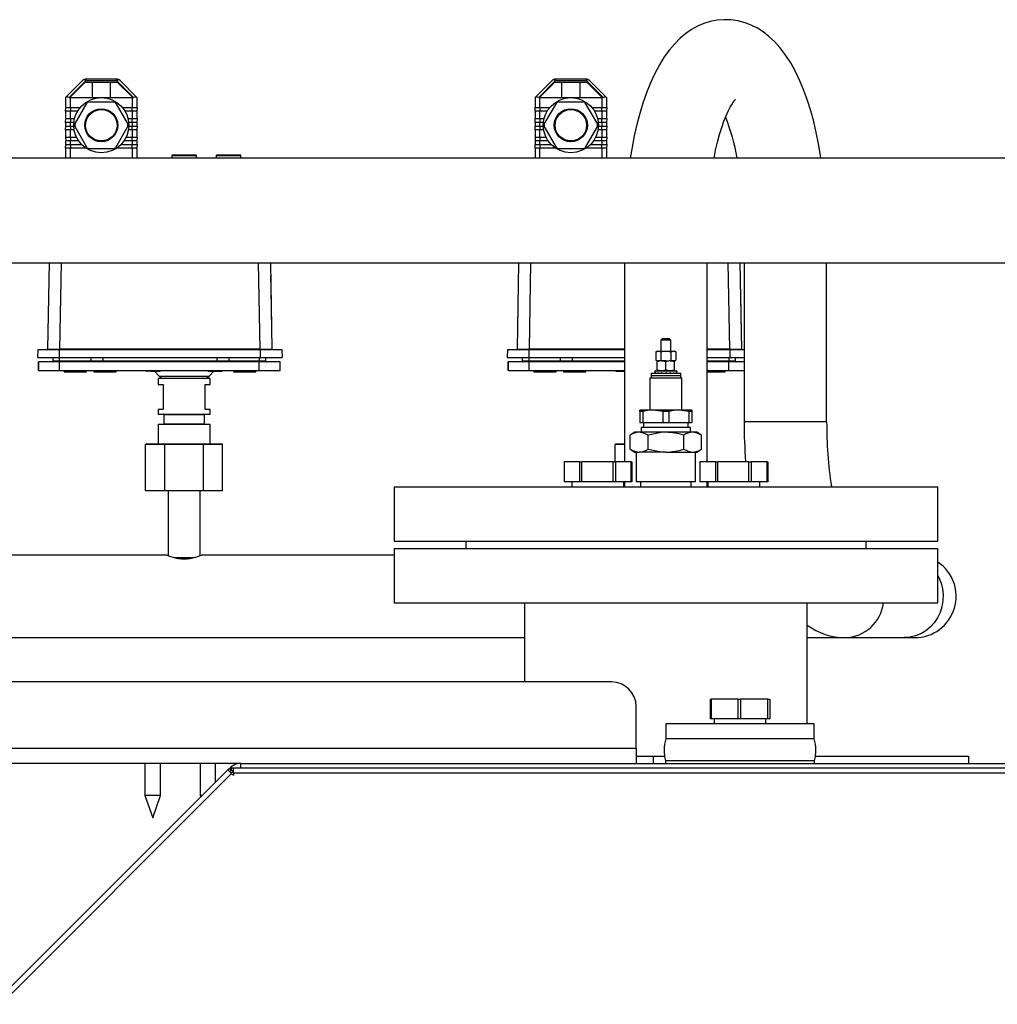
# Model space of a CAD drawing. Units: millimetres. Extents: x 0 to 11880, y 0 to 8400.
# Drawn here: x 1369 to 1765, y 6384 to 6783 of the extents above; entities that cross this region are included whole.
import ezdxf

# ---------------------------------------------------------------- set-up
doc = ezdxf.new("R2010")
doc.units = ezdxf.units.MM
doc.header["$LTSCALE"] = 20
doc.layers.add('AM_0', color=7, linetype='Continuous', lineweight=25)

msp = doc.modelspace()

# ---------------------------------------------------------------- linework, layer by layer
at = {"layer": 'AM_0'}
for p, q in [((1408.28, 6758.56), (1395.94, 6758.56)), ((1395.94, 6757.98), (1395.94, 6758.56)), ((1408.28, 6757.98), (1408.28, 6758.56)), ((1598.28, 6758.56), (1585.94, 6758.56)), ((1585.94, 6757.98), (1585.94, 6758.56)), ((1598.28, 6757.98), (1598.28, 6758.56)), ((1394.52, 6757.98), (1387.68, 6751.13)), ((1389.09, 6751.13), (1395.94, 6757.98)), ((1389.39, 6751.08), (1395.63, 6757.31)), ((1395.63, 6757.31), (1408.59, 6757.31)), ((1395.94, 6757.98), (1408.28, 6757.98)), ((1398.49, 6751.06), (1398.49, 6757.31)), ((1405.72, 6757.31), (1405.72, 6751.06)), ((1408.28, 6757.98), (1415.13, 6751.13)), ((1408.59, 6757.31), (1414.83, 6751.08)), ((1416.54, 6751.13), (1409.69, 6757.98)), ((1584.52, 6757.98), (1577.68, 6751.13)), ((1579.09, 6751.13), (1585.94, 6757.98)), ((1579.39, 6751.08), (1585.63, 6757.31)), ((1585.63, 6757.31), (1598.59, 6757.31)), ((1585.94, 6757.98), (1598.28, 6757.98)), ((1588.49, 6751.06), (1588.49, 6757.31)), ((1595.72, 6757.31), (1595.72, 6751.06)), ((1598.28, 6757.98), (1605.13, 6751.13)), ((1598.59, 6757.31), (1604.83, 6751.08)), ((1606.54, 6751.13), (1599.69, 6757.98)), ((1387.61, 6751.06), (1387.61, 6747.06)), ((1389.38, 6751.06), (1389.39, 6751.08)), ((1389.61, 6751.06), (1389.38, 6751.06)), ((1389.61, 6747.06), (1389.61, 6751.06)), ((1389.61, 6751.06), (1402.11, 6751.06)), ((1402.11, 6751.06), (1414.61, 6751.06)), ((1414.61, 6751.06), (1414.61, 6747.06)), ((1414.84, 6751.06), (1414.61, 6751.06)), ((1414.83, 6751.08), (1414.84, 6751.06)), ((1416.61, 6747.06), (1416.61, 6751.06)), ((1577.61, 6751.06), (1577.61, 6747.06)), ((1579.38, 6751.06), (1579.39, 6751.08)), ((1579.61, 6751.06), (1579.38, 6751.06)), ((1579.61, 6747.06), (1579.61, 6751.06)), ((1579.61, 6751.06), (1592.11, 6751.06)), ((1592.11, 6751.06), (1604.61, 6751.06)), ((1604.61, 6751.06), (1604.61, 6747.06)), ((1604.84, 6751.06), (1604.61, 6751.06)), ((1604.83, 6751.08), (1604.84, 6751.06)), ((1606.61, 6747.06), (1606.61, 6751.06)), ((1387.61, 6747.06), (1389.61, 6747.06)), ((1387.61, 6745.56), (1387.71, 6747.06)), ((1389.61, 6747.06), (1393.55, 6747.06)), ((1389.61, 6747.06), (1389.61, 6745.56)), ((1391.36, 6740.3), (1396.4, 6749.01)), ((1397.08, 6749.4), (1407.14, 6749.4)), ((1407.82, 6749.01), (1412.85, 6740.3)), ((1410.67, 6747.06), (1414.61, 6747.06)), ((1414.61, 6747.06), (1416.61, 6747.06)), ((1414.61, 6745.56), (1414.61, 6747.06)), ((1416.61, 6747.06), (1416.51, 6745.56)), ((1577.61, 6747.06), (1579.61, 6747.06)), ((1577.61, 6745.56), (1577.71, 6747.06)), ((1579.61, 6747.06), (1583.55, 6747.06)), ((1579.61, 6747.06), (1579.61, 6745.56)), ((1581.36, 6740.3), (1586.4, 6749.01)), ((1587.08, 6749.4), (1597.14, 6749.4)), ((1597.82, 6749.01), (1602.85, 6740.3)), ((1600.67, 6747.06), (1604.61, 6747.06)), ((1604.61, 6747.06), (1606.61, 6747.06)), ((1604.61, 6745.56), (1604.61, 6747.06)), ((1606.61, 6747.06), (1606.51, 6745.56)), ((1387.61, 6745.56), (1387.61, 6742.56)), ((1389.61, 6745.56), (1387.61, 6745.56)), ((1387.61, 6742.56), (1389.61, 6742.56)), ((1387.61, 6741.06), (1387.71, 6742.56)), ((1389.61, 6742.56), (1389.61, 6745.56)), ((1392.49, 6745.56), (1389.61, 6745.56)), ((1389.61, 6742.56), (1391.27, 6742.56)), ((1389.61, 6742.56), (1389.61, 6741.06)), ((1414.61, 6745.56), (1411.73, 6745.56)), ((1412.95, 6742.56), (1414.61, 6742.56)), ((1414.61, 6745.56), (1414.61, 6742.56)), ((1416.61, 6745.56), (1414.61, 6745.56)), ((1414.61, 6742.56), (1416.61, 6742.56)), ((1414.61, 6741.06), (1414.61, 6742.56)), ((1416.61, 6742.56), (1416.51, 6741.06)), ((1416.61, 6742.56), (1416.61, 6745.56)), ((1577.61, 6745.56), (1577.61, 6742.56)), ((1579.61, 6745.56), (1577.61, 6745.56)), ((1577.61, 6742.56), (1579.61, 6742.56)), ((1577.61, 6741.06), (1577.71, 6742.56)), ((1579.61, 6742.56), (1579.61, 6745.56)), ((1582.49, 6745.56), (1579.61, 6745.56)), ((1579.61, 6742.56), (1581.27, 6742.56)), ((1579.61, 6742.56), (1579.61, 6741.06)), ((1604.61, 6745.56), (1601.73, 6745.56)), ((1602.95, 6742.56), (1604.61, 6742.56)), ((1604.61, 6745.56), (1604.61, 6742.56)), ((1606.61, 6745.56), (1604.61, 6745.56)), ((1604.61, 6742.56), (1606.61, 6742.56)), ((1604.61, 6741.06), (1604.61, 6742.56)), ((1606.61, 6742.56), (1606.51, 6741.06)), ((1606.61, 6742.56), (1606.61, 6745.56)), ((1387.61, 6741.06), (1387.61, 6739.56)), ((1389.61, 6741.06), (1387.61, 6741.06)), ((1387.61, 6739.56), (1389.61, 6739.56)), ((1387.61, 6738.06), (1387.71, 6739.56)), ((1389.61, 6739.56), (1389.61, 6741.06)), ((1391.01, 6741.06), (1389.61, 6741.06)), ((1389.61, 6739.56), (1390.95, 6739.56)), ((1389.61, 6739.56), (1389.61, 6738.06)), ((1396.4, 6730.8), (1391.36, 6739.51)), ((1412.85, 6739.51), (1407.82, 6730.8)), ((1414.61, 6741.06), (1413.21, 6741.06)), ((1413.26, 6739.56), (1414.61, 6739.56)), ((1414.61, 6741.06), (1414.61, 6739.56)), ((1416.61, 6741.06), (1414.61, 6741.06)), ((1414.61, 6739.56), (1416.61, 6739.56)), ((1414.61, 6738.06), (1414.61, 6739.56)), ((1416.61, 6739.56), (1416.51, 6738.06)), ((1416.61, 6739.56), (1416.61, 6741.06)), ((1577.61, 6741.06), (1577.61, 6739.56)), ((1579.61, 6741.06), (1577.61, 6741.06)), ((1577.61, 6739.56), (1579.61, 6739.56)), ((1577.61, 6738.06), (1577.71, 6739.56)), ((1579.61, 6739.56), (1579.61, 6741.06)), ((1581.01, 6741.06), (1579.61, 6741.06)), ((1579.61, 6739.56), (1580.95, 6739.56)), ((1579.61, 6739.56), (1579.61, 6738.06)), ((1586.4, 6730.8), (1581.36, 6739.51)), ((1602.85, 6739.51), (1597.82, 6730.8)), ((1604.61, 6741.06), (1603.21, 6741.06)), ((1603.26, 6739.56), (1604.61, 6739.56)), ((1604.61, 6741.06), (1604.61, 6739.56)), ((1606.61, 6741.06), (1604.61, 6741.06)), ((1604.61, 6739.56), (1606.61, 6739.56)), ((1604.61, 6738.06), (1604.61, 6739.56)), ((1606.61, 6739.56), (1606.51, 6738.06)), ((1606.61, 6739.56), (1606.61, 6741.06)), ((1387.61, 6738.06), (1387.61, 6735.06)), ((1389.61, 6738.06), (1387.61, 6738.06)), ((1387.61, 6735.06), (1389.61, 6735.06)), ((1387.61, 6735.06), (1387.71, 6733.56)), ((1389.61, 6735.06), (1389.61, 6738.06)), ((1391.1, 6738.06), (1389.61, 6738.06)), ((1389.61, 6735.06), (1392.05, 6735.06)), ((1389.61, 6735.06), (1389.61, 6733.56)), ((1412.16, 6735.06), (1414.61, 6735.06)), ((1414.61, 6738.06), (1413.11, 6738.06)), ((1414.61, 6738.06), (1414.61, 6735.06)), ((1416.61, 6738.06), (1414.61, 6738.06)), ((1414.61, 6735.06), (1416.61, 6735.06)), ((1414.61, 6733.56), (1414.61, 6735.06)), ((1416.61, 6735.06), (1416.51, 6733.56)), ((1416.61, 6735.06), (1416.61, 6738.06)), ((1577.61, 6738.06), (1577.61, 6735.06)), ((1579.61, 6738.06), (1577.61, 6738.06)), ((1577.61, 6735.06), (1579.61, 6735.06)), ((1577.61, 6735.06), (1577.71, 6733.56)), ((1579.61, 6735.06), (1579.61, 6738.06)), ((1581.1, 6738.06), (1579.61, 6738.06)), ((1579.61, 6735.06), (1582.05, 6735.06)), ((1579.61, 6735.06), (1579.61, 6733.56)), ((1602.16, 6735.06), (1604.61, 6735.06)), ((1604.61, 6738.06), (1603.11, 6738.06)), ((1604.61, 6738.06), (1604.61, 6735.06)), ((1606.61, 6738.06), (1604.61, 6738.06)), ((1604.61, 6735.06), (1606.61, 6735.06)), ((1604.61, 6733.56), (1604.61, 6735.06)), ((1606.61, 6735.06), (1606.51, 6733.56)), ((1606.61, 6735.06), (1606.61, 6738.06)), ((1387.61, 6733.56), (1387.61, 6732.06)), ((1389.61, 6733.56), (1387.61, 6733.56)), ((1387.61, 6732.06), (1389.61, 6732.06)), ((1387.61, 6730.56), (1387.71, 6732.06)), ((1387.61, 6730.56), (1387.61, 6726.61)), ((1389.61, 6730.56), (1387.61, 6730.56)), ((1389.61, 6732.06), (1389.61, 6733.56)), ((1392.92, 6733.56), (1389.61, 6733.56)), ((1389.61, 6732.06), (1394.17, 6732.06)), ((1389.61, 6732.06), (1389.61, 6730.56)), ((1396, 6730.56), (1389.61, 6730.56)), ((1389.61, 6726.61), (1389.61, 6730.56)), ((1407.14, 6730.4), (1397.08, 6730.4)), ((1414.61, 6730.56), (1408.22, 6730.56)), ((1410.05, 6732.06), (1414.61, 6732.06)), ((1414.61, 6733.56), (1411.29, 6733.56)), ((1414.61, 6733.56), (1414.61, 6732.06)), ((1416.61, 6733.56), (1414.61, 6733.56)), ((1414.61, 6732.06), (1416.61, 6732.06)), ((1414.61, 6730.56), (1414.61, 6732.06)), ((1416.61, 6730.56), (1414.61, 6730.56)), ((1414.61, 6730.56), (1414.61, 6726.61)), ((1416.61, 6732.06), (1416.51, 6730.56)), ((1416.61, 6732.06), (1416.61, 6733.56)), ((1416.61, 6726.61), (1416.61, 6730.56)), ((1577.61, 6733.56), (1577.61, 6732.06)), ((1579.61, 6733.56), (1577.61, 6733.56)), ((1577.61, 6732.06), (1579.61, 6732.06)), ((1577.61, 6730.56), (1577.71, 6732.06)), ((1577.61, 6730.56), (1577.61, 6726.61)), ((1579.61, 6730.56), (1577.61, 6730.56)), ((1579.61, 6732.06), (1579.61, 6733.56)), ((1582.92, 6733.56), (1579.61, 6733.56)), ((1579.61, 6732.06), (1584.17, 6732.06)), ((1579.61, 6732.06), (1579.61, 6730.56)), ((1586, 6730.56), (1579.61, 6730.56)), ((1579.61, 6726.61), (1579.61, 6730.56)), ((1597.14, 6730.4), (1587.08, 6730.4)), ((1604.61, 6730.56), (1598.22, 6730.56)), ((1600.05, 6732.06), (1604.61, 6732.06)), ((1604.61, 6733.56), (1601.29, 6733.56)), ((1604.61, 6733.56), (1604.61, 6732.06)), ((1606.61, 6733.56), (1604.61, 6733.56)), ((1604.61, 6732.06), (1606.61, 6732.06)), ((1604.61, 6730.56), (1604.61, 6732.06)), ((1606.61, 6730.56), (1604.61, 6730.56)), ((1604.61, 6730.56), (1604.61, 6726.61)), ((1606.61, 6732.06), (1606.51, 6730.56)), ((1606.61, 6732.06), (1606.61, 6733.56)), ((1606.61, 6726.61), (1606.61, 6730.56)), ((1863.16, 6726.61), (945.36, 6726.61)), ((1430.61, 6727.51), (1430.61, 6726.61)), ((1440.61, 6727.51), (1430.61, 6727.51)), ((1440.31, 6727.81), (1430.91, 6727.81)), ((1440.61, 6726.61), (1440.61, 6727.51)), ((1448.61, 6727.51), (1448.61, 6726.61)), ((1458.61, 6727.51), (1448.61, 6727.51)), ((1458.31, 6727.81), (1448.91, 6727.81)), ((1458.61, 6726.61), (1458.61, 6727.51)), ((945.36, 6684.21), (1863.16, 6684.21)), ((1380.98, 6684.21), (1380.37, 6649.31)), ((1385.37, 6649.31), (1385.97, 6684.21)), ((1465.64, 6684.21), (1466.25, 6649.31)), ((1471.25, 6649.31), (1470.64, 6684.21)), ((1570.98, 6684.21), (1570.37, 6649.31)), ((1575.37, 6649.31), (1575.97, 6684.21)), ((1613.86, 6684.21), (1613.86, 6603.61)), ((1647.26, 6603.61), (1647.26, 6684.21)), ((1655.64, 6684.21), (1656.25, 6649.31)), ((1661.25, 6649.31), (1660.64, 6684.21)), ((1662.22, 6684.21), (1662.22, 6619.91)), ((1695.62, 6619.91), (1695.62, 6684.21)), ((1470.74, 6679.11), (1470.74, 6679.11)), ((1660.74, 6679.11), (1660.74, 6679.11)), ((1471.17, 6654.12), (1471.17, 6654.12)), ((1629.26, 6653.61), (1628.56, 6652.91)), ((1628.56, 6652.91), (1628.56, 6648.51)), ((1632.56, 6652.91), (1628.56, 6652.91)), ((1629.26, 6653.61), (1631.86, 6653.61)), ((1632.56, 6652.91), (1631.86, 6653.61)), ((1632.56, 6648.51), (1632.56, 6652.91)), ((1661.17, 6654.12), (1661.17, 6654.12)), ((1376.47, 6649.11), (1376.31, 6645.91)), ((1376.47, 6649.11), (1385.11, 6649.11)), ((1385.11, 6649.11), (1385.11, 6645.91)), ((1385.11, 6649.11), (1466.51, 6649.11)), ((1385.37, 6649.11), (1385.37, 6649.31)), ((1466.25, 6649.31), (1385.37, 6649.31)), ((1466.25, 6649.31), (1466.25, 6649.11)), ((1466.51, 6645.91), (1466.51, 6649.11)), ((1466.51, 6649.11), (1475.14, 6649.11)), ((1475.14, 6649.11), (1475.31, 6645.91)), ((1566.47, 6649.11), (1566.31, 6645.91)), ((1566.47, 6649.11), (1575.11, 6649.11)), ((1575.11, 6649.11), (1575.11, 6645.91)), ((1575.11, 6649.11), (1613.86, 6649.11)), ((1575.37, 6649.11), (1575.37, 6649.31)), ((1613.86, 6649.31), (1575.37, 6649.31)), ((1627.06, 6648.51), (1626.52, 6648.2)), ((1626.52, 6648.2), (1627.53, 6648.51)), ((1626.52, 6648.2), (1626.52, 6644.83)), ((1627.06, 6648.51), (1627.53, 6648.51)), ((1627.53, 6648.51), (1630.56, 6648.51)), ((1628.54, 6648.2), (1628.54, 6644.83)), ((1630.56, 6648.51), (1633.59, 6648.51)), ((1632.58, 6648.2), (1633.59, 6648.51)), ((1632.58, 6648.2), (1632.58, 6644.83)), ((1633.59, 6648.51), (1634.06, 6648.51)), ((1634.6, 6648.2), (1634.06, 6648.51)), ((1634.6, 6648.2), (1634.6, 6644.83)), ((1656.25, 6649.31), (1647.26, 6649.31)), ((1647.26, 6649.11), (1656.51, 6649.11)), ((1656.25, 6649.31), (1656.25, 6649.11)), ((1656.51, 6645.91), (1656.51, 6649.11)), ((1656.51, 6649.11), (1662.22, 6649.11)), ((1376.31, 6645.91), (1385.11, 6645.91)), ((1376.7, 6644.11), (1376.7, 6640.61)), ((1376.71, 6644.11), (1376.7, 6644.11)), ((1376.71, 6640.61), (1376.71, 6644.11)), ((1385.21, 6644.11), (1376.71, 6644.11)), ((1382.61, 6644.51), (1382.61, 6645.91)), ((1382.61, 6644.51), (1385.11, 6644.51)), ((1385.11, 6645.91), (1466.51, 6645.91)), ((1385.11, 6645.91), (1385.11, 6644.51)), ((1385.21, 6644.11), (1385.11, 6644.51)), ((1385.11, 6644.51), (1397.81, 6644.51)), ((1385.21, 6640.61), (1385.21, 6644.11)), ((1466.01, 6644.11), (1385.21, 6644.11)), ((1397.81, 6645.91), (1397.81, 6644.51)), ((1397.81, 6644.51), (1402.81, 6644.51)), ((1402.81, 6644.51), (1402.81, 6645.91)), ((1402.81, 6644.51), (1448.81, 6644.51)), ((1448.81, 6645.91), (1448.81, 6644.51)), ((1448.81, 6644.51), (1453.81, 6644.51)), ((1453.81, 6644.51), (1453.81, 6645.91)), ((1453.81, 6644.51), (1466.11, 6644.51)), ((1466.11, 6644.51), (1466.01, 6644.11)), ((1466.01, 6640.61), (1466.01, 6644.11)), ((1474.51, 6644.11), (1466.01, 6644.11)), ((1466.11, 6644.51), (1466.11, 6645.91)), ((1466.11, 6644.51), (1468.61, 6644.51)), ((1466.51, 6645.91), (1475.31, 6645.91)), ((1468.61, 6645.91), (1468.61, 6644.51)), ((1474.51, 6640.61), (1474.51, 6644.11)), ((1474.51, 6640.61), (1474.51, 6644.11)), ((1474.51, 6644.11), (1474.51, 6644.11)), ((1566.31, 6645.91), (1575.11, 6645.91)), ((1566.7, 6644.11), (1566.7, 6640.61)), ((1566.71, 6644.11), (1566.7, 6644.11)), ((1566.71, 6640.61), (1566.71, 6644.11)), ((1575.21, 6644.11), (1566.71, 6644.11)), ((1572.61, 6644.51), (1572.61, 6645.91)), ((1572.61, 6644.51), (1575.11, 6644.51)), ((1575.11, 6645.91), (1613.86, 6645.91)), ((1575.11, 6645.91), (1575.11, 6644.51)), ((1575.21, 6644.11), (1575.11, 6644.51)), ((1575.11, 6644.51), (1587.81, 6644.51)), ((1575.21, 6640.61), (1575.21, 6644.11)), ((1613.86, 6644.11), (1575.21, 6644.11)), ((1587.81, 6645.91), (1587.81, 6644.51)), ((1587.81, 6644.51), (1592.81, 6644.51)), ((1592.81, 6644.51), (1592.81, 6645.91)), ((1592.81, 6644.51), (1613.86, 6644.51)), ((1626.52, 6644.83), (1627.06, 6644.51)), ((1626.52, 6644.83), (1627.53, 6644.51)), ((1627.53, 6644.51), (1627.06, 6644.51)), ((1627.06, 6644.51), (1627.06, 6644.2)), ((1627.06, 6640.83), (1627.06, 6644.2)), ((1630.56, 6644.51), (1628.78, 6644.51)), ((1630.56, 6644.2), (1628.81, 6644.51)), ((1628.81, 6644.51), (1630.56, 6644.51)), ((1630.56, 6640.83), (1630.56, 6644.2)), ((1633.59, 6644.51), (1632.31, 6644.51)), ((1634.06, 6644.2), (1632.31, 6644.51)), ((1632.31, 6644.51), (1633.59, 6644.51)), ((1632.58, 6644.83), (1633.59, 6644.51)), ((1634.06, 6644.51), (1633.59, 6644.51)), ((1634.06, 6644.51), (1634.6, 6644.83)), ((1634.06, 6644.51), (1634.06, 6644.2)), ((1634.06, 6640.83), (1634.06, 6644.2)), ((1647.26, 6645.91), (1656.51, 6645.91)), ((1647.26, 6644.51), (1656.11, 6644.51)), ((1656.01, 6644.11), (1647.26, 6644.11)), ((1656.11, 6644.51), (1656.01, 6644.11)), ((1656.01, 6640.61), (1656.01, 6644.11)), ((1662.22, 6644.11), (1656.01, 6644.11)), ((1656.11, 6644.51), (1656.11, 6645.91)), ((1656.11, 6644.51), (1658.61, 6644.51)), ((1656.51, 6645.91), (1662.22, 6645.91)), ((1658.61, 6645.91), (1658.61, 6644.51)), ((1376.7, 6640.61), (1376.71, 6640.61)), ((1376.71, 6640.61), (1385.21, 6640.61)), ((1385.21, 6640.61), (1466.01, 6640.61)), ((1387.11, 6640.61), (1387.11, 6640.11)), ((1387.11, 6640.11), (1396.11, 6640.11)), ((1396.11, 6640.11), (1396.11, 6640.61)), ((1399.11, 6640.61), (1399.11, 6640.11)), ((1399.11, 6640.11), (1408.11, 6640.11)), ((1408.11, 6640.11), (1408.11, 6640.61)), ((1422.16, 6640.31), (1420.61, 6640.31)), ((1422.16, 6640.31), (1425.61, 6640.31)), ((1423.57, 6640.31), (1425.48, 6638.33)), ((1445.61, 6640.31), (1446.19, 6640.31)), ((1445.73, 6638.33), (1447.65, 6640.31)), ((1446.19, 6640.31), (1450.61, 6640.31)), ((1455.61, 6640.61), (1455.61, 6640.11)), ((1455.61, 6640.11), (1464.61, 6640.11)), ((1464.61, 6640.11), (1464.61, 6640.61)), ((1466.01, 6640.61), (1474.51, 6640.61)), ((1474.51, 6640.61), (1474.51, 6640.61)), ((1566.7, 6640.61), (1566.71, 6640.61)), ((1566.71, 6640.61), (1575.21, 6640.61)), ((1575.21, 6640.61), (1613.86, 6640.61)), ((1577.11, 6640.61), (1577.11, 6640.11)), ((1577.11, 6640.11), (1586.11, 6640.11)), ((1586.11, 6640.11), (1586.11, 6640.61)), ((1589.11, 6640.61), (1589.11, 6640.11)), ((1589.11, 6640.11), (1598.11, 6640.11)), ((1598.11, 6640.11), (1598.11, 6640.61)), ((1610.61, 6640.31), (1612.16, 6640.31)), ((1612.16, 6640.31), (1613.87, 6640.31)), ((1613.57, 6640.31), (1613.86, 6640.01)), ((1624.56, 6639.61), (1624.56, 6638.61)), ((1624.56, 6639.61), (1636.56, 6639.61)), ((1626.06, 6640.51), (1626.06, 6640.29)), ((1626.07, 6640.51), (1626.06, 6640.51)), ((1626.06, 6640.29), (1626.06, 6639.84)), ((1626.07, 6639.61), (1626.06, 6639.84)), ((1626.07, 6640.51), (1626.4, 6640.51)), ((1626.4, 6640.51), (1626.4, 6640.29)), ((1626.49, 6640.51), (1626.4, 6640.51)), ((1626.49, 6639.61), (1626.4, 6639.84)), ((1626.49, 6640.51), (1627.38, 6640.51)), ((1627.06, 6640.51), (1627.06, 6640.83)), ((1627.38, 6640.51), (1627.38, 6640.29)), ((1627.54, 6640.51), (1627.38, 6640.51)), ((1627.38, 6639.61), (1627.38, 6639.84)), ((1627.54, 6640.51), (1628.84, 6640.51)), ((1630.56, 6640.83), (1628.81, 6640.51)), ((1628.84, 6640.51), (1628.84, 6640.29)), ((1629.05, 6640.51), (1628.84, 6640.51)), ((1628.84, 6639.61), (1628.84, 6639.84)), ((1629.05, 6640.51), (1630.56, 6640.51)), ((1630.64, 6640.51), (1630.56, 6640.51)), ((1630.56, 6640.51), (1630.56, 6640.29)), ((1630.56, 6639.61), (1630.56, 6639.84)), ((1630.78, 6640.51), (1630.64, 6640.51)), ((1630.78, 6640.51), (1632.28, 6640.51)), ((1632.28, 6640.51), (1632.28, 6640.29)), ((1632.49, 6640.51), (1632.28, 6640.51)), ((1632.28, 6639.61), (1632.28, 6639.84)), ((1634.06, 6640.83), (1632.31, 6640.51)), ((1632.49, 6640.51), (1633.74, 6640.51)), ((1633.74, 6640.51), (1633.74, 6640.29)), ((1633.9, 6640.51), (1633.74, 6640.51)), ((1633.74, 6639.61), (1633.74, 6639.84)), ((1633.9, 6640.51), (1634.72, 6640.51)), ((1634.06, 6640.51), (1634.06, 6640.83)), ((1634.72, 6640.51), (1634.72, 6640.29)), ((1634.8, 6640.51), (1634.72, 6640.51)), ((1634.8, 6639.61), (1634.72, 6639.84)), ((1634.8, 6640.51), (1635.06, 6640.51)), ((1635.06, 6640.51), (1635.06, 6640.29)), ((1635.06, 6639.84), (1635.06, 6640.29)), ((1635.06, 6639.61), (1635.06, 6639.84)), ((1636.56, 6638.61), (1636.56, 6639.61)), ((1647.26, 6640.61), (1656.01, 6640.61)), ((1647.26, 6640.11), (1654.61, 6640.11)), ((1654.61, 6640.11), (1654.61, 6640.61)), ((1656.01, 6640.61), (1662.22, 6640.61)), ((1425.11, 6637.41), (1425.11, 6634.91)), ((1446.11, 6637.41), (1425.11, 6637.41)), ((1425.11, 6634.91), (1427.11, 6634.91)), ((1425.48, 6638.33), (1445.73, 6638.33)), ((1427.11, 6634.91), (1427.11, 6624.91)), ((1444.11, 6634.91), (1446.11, 6634.91)), ((1444.11, 6624.91), (1444.11, 6634.91)), ((1446.11, 6634.91), (1446.11, 6637.41)), ((1624.06, 6637.61), (1624.06, 6624.61)), ((1624.06, 6637.61), (1637.06, 6637.61)), ((1624.56, 6638.61), (1624.56, 6637.61)), ((1624.56, 6638.61), (1636.56, 6638.61)), ((1636.56, 6637.61), (1636.56, 6638.61)), ((1637.06, 6624.61), (1637.06, 6637.61)), ((1425.11, 6624.91), (1425.11, 6622.91)), ((1427.11, 6624.91), (1425.11, 6624.91)), ((1425.11, 6622.91), (1446.11, 6622.91)), ((1446.11, 6624.91), (1444.11, 6624.91)), ((1446.11, 6622.91), (1446.11, 6624.91)), ((1620.06, 6624.04), (1620.06, 6624.61)), ((1625.31, 6624.61), (1620.06, 6624.61)), ((1621.25, 6624.04), (1620.06, 6624.04)), ((1620.06, 6624.04), (1620.06, 6619.61)), ((1621.25, 6624.04), (1621.25, 6619.61)), ((1629.37, 6624.04), (1625.31, 6624.61)), ((1635.81, 6624.61), (1625.31, 6624.61)), ((1631.75, 6624.04), (1629.37, 6624.04)), ((1629.37, 6624.04), (1629.37, 6619.61)), ((1631.75, 6624.04), (1631.75, 6619.61)), ((1639.87, 6624.04), (1635.81, 6624.61)), ((1641.06, 6624.61), (1635.81, 6624.61)), ((1639.87, 6624.04), (1639.87, 6619.61)), ((1641.06, 6624.04), (1639.87, 6624.04)), ((1641.06, 6624.61), (1641.06, 6624.04)), ((1641.06, 6624.04), (1641.06, 6619.61)), ((1425.11, 6618.91), (1425.11, 6610.91)), ((1425.11, 6618.91), (1446.1, 6618.91)), ((1427.36, 6622.71), (1427.36, 6619.11)), ((1443.86, 6622.71), (1427.36, 6622.71)), ((1427.36, 6619.11), (1443.86, 6619.11)), ((1443.86, 6619.11), (1443.86, 6622.71)), ((1446.1, 6610.91), (1446.1, 6618.91)), ((1620.06, 6619.61), (1621.25, 6619.61)), ((1621.25, 6619.61), (1629.37, 6619.61)), ((1621.56, 6619.61), (1621.56, 6617.61)), ((1629.37, 6619.61), (1631.75, 6619.61)), ((1631.75, 6619.61), (1639.87, 6619.61)), ((1639.56, 6617.61), (1639.56, 6619.61)), ((1639.87, 6619.61), (1641.06, 6619.61)), ((1673.21, 6619.91), (1662.22, 6619.91)), ((1695.62, 6619.91), (1673.21, 6619.91)), ((1618.06, 6615.61), (1616.13, 6614.5)), ((1619.73, 6615.61), (1618.06, 6615.61)), ((1630.56, 6615.61), (1619.73, 6615.61)), ((1620.56, 6617.61), (1620.56, 6615.61)), ((1630.56, 6617.61), (1620.56, 6617.61)), ((1640.56, 6617.61), (1630.56, 6617.61)), ((1641.39, 6615.61), (1630.56, 6615.61)), ((1640.56, 6615.61), (1640.56, 6617.61)), ((1643.06, 6615.61), (1641.39, 6615.61)), ((1644.99, 6614.5), (1643.06, 6615.61)), ((1420.25, 6610.91), (1420.02, 6610.71)), ((1420.25, 6610.91), (1427.93, 6610.91)), ((1427.93, 6610.91), (1427.81, 6610.71)), ((1427.93, 6610.91), (1443.29, 6610.91)), ((1443.4, 6610.71), (1443.29, 6610.91)), ((1443.29, 6610.91), (1450.96, 6610.91)), ((1451.2, 6610.71), (1450.96, 6610.91)), ((1610.25, 6610.91), (1610.02, 6610.71)), ((1610.25, 6610.91), (1613.86, 6610.91)), ((1616.13, 6608.73), (1616.13, 6614.5)), ((1623.34, 6608.73), (1623.34, 6614.5)), ((1637.78, 6608.73), (1637.78, 6614.5)), ((1644.99, 6608.73), (1644.99, 6614.5)), ((1427.81, 6610.71), (1420.02, 6610.71)), ((1420.02, 6592.11), (1420.02, 6610.71)), ((1443.4, 6610.71), (1427.81, 6610.71)), ((1427.81, 6592.11), (1427.81, 6610.71)), ((1443.4, 6592.11), (1443.4, 6610.71)), ((1451.2, 6610.71), (1443.4, 6610.71)), ((1451.2, 6592.11), (1451.2, 6610.71)), ((1613.86, 6610.71), (1610.02, 6610.71)), ((1610.02, 6603.61), (1610.02, 6610.71)), ((1616.13, 6608.73), (1618.06, 6607.61)), ((1618.06, 6607.61), (1619.73, 6607.61)), ((1618.56, 6607.61), (1618.56, 6595.61)), ((1630.56, 6607.61), (1619.73, 6607.61)), ((1630.56, 6607.61), (1641.39, 6607.61)), ((1641.39, 6607.61), (1643.06, 6607.61)), ((1642.56, 6595.61), (1642.56, 6607.61)), ((1643.06, 6607.61), (1644.99, 6608.73)), ((1589.35, 6603.61), (1589.35, 6595.61)), ((1595.72, 6603.61), (1589.35, 6603.61)), ((1595.72, 6595.61), (1595.72, 6603.61)), ((1595.72, 6603.61), (1596.43, 6603.61)), ((1596.43, 6603.61), (1596.43, 6595.61)), ((1609.17, 6603.61), (1596.43, 6603.61)), ((1609.17, 6595.61), (1609.17, 6603.61)), ((1609.17, 6603.61), (1610.14, 6603.61)), ((1610.14, 6603.61), (1610.14, 6595.61)), ((1616.51, 6603.61), (1610.14, 6603.61)), ((1616.51, 6595.61), (1616.51, 6603.61)), ((1616.51, 6603.61), (1616.77, 6603.61)), ((1616.77, 6603.61), (1616.77, 6595.61)), ((1644.35, 6603.61), (1644.35, 6595.61)), ((1650.72, 6603.61), (1644.35, 6603.61)), ((1650.72, 6595.61), (1650.72, 6603.61)), ((1650.72, 6603.61), (1651.43, 6603.61)), ((1651.43, 6603.61), (1651.43, 6595.61)), ((1664.17, 6603.61), (1651.43, 6603.61)), ((1664.17, 6595.61), (1664.17, 6603.61)), ((1664.17, 6603.61), (1665.14, 6603.61)), ((1665.14, 6603.61), (1665.14, 6595.61)), ((1671.51, 6603.61), (1665.14, 6603.61)), ((1671.51, 6595.61), (1671.51, 6603.61)), ((1671.51, 6603.61), (1671.77, 6603.61)), ((1671.77, 6603.61), (1671.77, 6595.61)), ((1595.72, 6595.61), (1589.35, 6595.61)), ((1592.56, 6595.61), (1592.56, 6593.61)), ((1596.43, 6595.61), (1595.72, 6595.61)), ((1609.17, 6595.61), (1596.43, 6595.61)), ((1610.14, 6595.61), (1609.17, 6595.61)), ((1616.51, 6595.61), (1610.14, 6595.61)), ((1613.56, 6593.61), (1613.56, 6595.61)), ((1613.86, 6595.61), (1613.86, 6593.61)), ((1616.77, 6595.61), (1616.51, 6595.61)), ((1630.56, 6595.61), (1618.56, 6595.61)), ((1620.26, 6595.61), (1620.31, 6593.61)), ((1642.56, 6595.61), (1630.56, 6595.61)), ((1640.81, 6593.61), (1640.86, 6595.61)), ((1650.72, 6595.61), (1644.35, 6595.61)), ((1647.26, 6593.61), (1647.26, 6595.61)), ((1647.56, 6595.61), (1647.56, 6593.61)), ((1651.43, 6595.61), (1650.72, 6595.61)), ((1664.17, 6595.61), (1651.43, 6595.61)), ((1665.14, 6595.61), (1664.17, 6595.61)), ((1671.51, 6595.61), (1665.14, 6595.61)), ((1668.56, 6593.61), (1668.56, 6595.61)), ((1671.77, 6595.61), (1671.51, 6595.61)), ((1420.02, 6592.11), (1427.81, 6592.11)), ((1420.25, 6591.91), (1420.02, 6592.11)), ((1427.93, 6591.91), (1420.25, 6591.91)), ((1427.81, 6592.11), (1443.4, 6592.11)), ((1427.81, 6592.11), (1427.93, 6591.91)), ((1443.29, 6591.91), (1427.93, 6591.91)), ((1429.11, 6591.91), (1429.11, 6565.71)), ((1442.11, 6565.71), (1442.11, 6591.91)), ((1443.4, 6592.11), (1443.29, 6591.91)), ((1450.96, 6591.91), (1443.29, 6591.91)), ((1443.4, 6592.11), (1451.2, 6592.11)), ((1451.2, 6592.11), (1450.96, 6591.91)), ((1520.56, 6593.61), (1520.56, 6571.61)), ((1520.56, 6593.61), (1630.56, 6593.61)), ((1630.56, 6593.61), (1740.56, 6593.61)), ((1740.56, 6571.61), (1740.56, 6593.61)), ((1520.56, 6571.61), (1630.56, 6571.61)), ((1549.56, 6571.61), (1549.56, 6568.61)), ((1630.56, 6571.61), (1740.56, 6571.61)), ((1711.56, 6568.61), (1711.56, 6571.61)), ((1520.56, 6568.61), (1520.56, 6546.61)), ((1520.56, 6568.61), (1740.56, 6568.61)), ((1740.56, 6546.61), (1740.56, 6568.61)), ((1428.7, 6565.91), (1252.59, 6565.91)), ((1431.61, 6564.91), (1439.73, 6564.91)), ((1520.56, 6565.91), (1442.59, 6565.91)), ((1520.56, 6546.61), (1740.56, 6546.61)), ((1573.41, 6546.61), (1573.41, 6514.61)), ((1687.71, 6497.61), (1687.71, 6546.61)), ((1140.61, 6532.51), (1573.41, 6532.51)), ((1687.71, 6532.51), (1703.1, 6532.51)), ((1703.1, 6532.51), (1727.04, 6532.51)), ((1727.04, 6532.51), (1731.31, 6532.51)), ((1608.56, 6514.61), (1000.56, 6514.61)), ((1648.56, 6499.61), (1648.56, 6507.61)), ((1648.56, 6507.61), (1648.82, 6507.61)), ((1648.82, 6507.61), (1648.82, 6499.61)), ((1659.85, 6507.61), (1648.82, 6507.61)), ((1659.85, 6499.61), (1659.85, 6507.61)), ((1659.85, 6507.61), (1660.82, 6507.61)), ((1660.82, 6507.61), (1660.82, 6499.61)), ((1671.85, 6507.61), (1660.82, 6507.61)), ((1671.85, 6499.61), (1671.85, 6507.61)), ((1671.85, 6507.61), (1672.56, 6507.61)), ((1672.56, 6507.61), (1672.56, 6499.61)), ((1618.56, 6487.61), (1618.56, 6504.61)), ((1648.82, 6499.61), (1648.56, 6499.61)), ((1659.85, 6499.61), (1648.82, 6499.61)), ((1650.06, 6499.61), (1650.06, 6497.61)), ((1660.82, 6499.61), (1659.85, 6499.61)), ((1671.85, 6499.61), (1660.82, 6499.61)), ((1671.06, 6497.61), (1671.06, 6499.61)), ((1672.56, 6499.61), (1671.85, 6499.61)), ((1630.56, 6497.61), (1630.56, 6491.61)), ((1690.56, 6497.61), (1630.56, 6497.61)), ((1690.56, 6491.61), (1690.56, 6497.61)), ((1690.56, 6491.61), (1630.56, 6491.61)), ((1618.56, 6487.61), (1000.56, 6487.61)), ((1618.56, 6487.61), (1618.56, 6481.61)), ((1618.56, 6484.61), (1625.56, 6484.61)), ((1625.56, 6481.61), (1625.56, 6484.61)), ((1625.56, 6484.61), (1629.99, 6484.61)), ((1691.13, 6484.61), (1753.06, 6484.61)), ((1753.06, 6484.61), (1753.06, 6481.61)), ((1458.56, 6481.61), (1000.56, 6481.61)), ((1419.77, 6481.61), (1419.77, 6468.61)), ((1426.07, 6468.61), (1426.07, 6481.61)), ((1442.06, 6481.61), (1442.06, 6468.61)), ((1448.36, 6474.14), (1448.36, 6481.61)), ((1453.3, 6479.08), (1453.83, 6479.61)), ((1454.68, 6478.76), (1453.83, 6479.61)), ((1454.81, 6478.61), (1454.81, 6479.81)), ((1454.81, 6479.81), (1455.56, 6479.81)), ((1455.56, 6477.61), (1455.56, 6479.81)), ((1455.56, 6479.81), (2405.56, 6479.81)), ((1458.56, 6481.61), (1930.56, 6481.61)), ((1458.56, 6479.81), (1458.56, 6481.61)), ((1630.41, 6482.6), (1630.41, 6481.61)), ((1690.71, 6482.6), (1630.41, 6482.6)), ((1690.71, 6481.61), (1690.71, 6482.6)), ((1453.3, 6479.08), (1128.3, 6154.08)), ((1454.85, 6477.52), (1129.85, 6152.52)), ((1454.15, 6478.23), (1454.68, 6478.76)), ((1455.56, 6478.61), (1454.66, 6477.71)), ((1455.56, 6478.61), (1454.81, 6478.61)), ((1454.85, 6477.52), (1455.56, 6476.81)), ((1455.56, 6477.61), (1455.56, 6476.81)), ((2405.56, 6477.61), (1455.56, 6477.61)), ((1419.77, 6468.61), (1422.92, 6459.61)), ((1422.59, 6468.61), (1419.77, 6468.61)), ((1426.07, 6468.61), (1422.59, 6468.61)), ((1422.92, 6459.61), (1426.07, 6468.61)), ((1442.06, 6468.61), (1442.26, 6468.04)), ((1442.83, 6468.61), (1442.06, 6468.61))]:
    msp.add_line(p, q, dxfattribs=at)
at = {"layer": 'AM_0', "flags": 128}
for points in [[(1693.31, 6726.61), (1693.16, 6727.63), (1692.35, 6732.32), (1691.42, 6736.9), (1690.37, 6741.36), (1689.2, 6745.69), (1687.89, 6749.88), (1686.44, 6753.93), (1684.83, 6757.84), (1683.05, 6761.59), (1681.06, 6765.18), (1678.86, 6768.57), (1676.73, 6771.33), (1674.54, 6773.75), (1672.28, 6775.85), (1669.96, 6777.64), (1667.57, 6779.15), (1665.11, 6780.39), (1662.59, 6781.36), (1659.74, 6782.11), (1656.88, 6782.52), (1654.04, 6782.6), (1651.25, 6782.37), (1648.53, 6781.83), (1645.9, 6781.01), (1643.37, 6779.92), (1640.93, 6778.57), (1638.58, 6776.96), (1636.32, 6775.08), (1634.13, 6772.9), (1632, 6770.41), (1629.93, 6767.56), (1627.94, 6764.36), (1626.05, 6760.83), (1624.3, 6757.03), (1622.7, 6753.03), (1621.26, 6748.88), (1619.97, 6744.58), (1618.81, 6740.16), (1617.79, 6735.62), (1616.88, 6730.96), (1616.17, 6726.61)], [(1416.61, 6751.06), (1416.6, 6751.07), (1416.58, 6751.09), (1416.54, 6751.13)], [(1577.68, 6751.13), (1577.64, 6751.09), (1577.61, 6751.07), (1577.61, 6751.06)], [(1650.05, 6726.61), (1650.69, 6729.75), (1651.47, 6733.07), (1652.29, 6736.14), (1653.16, 6738.95), (1654.04, 6741.48), (1654.92, 6743.7), (1655.78, 6745.61), (1656.6, 6747.19), (1657.33, 6748.44), (1657.95, 6749.36), (1658.43, 6749.98), (1658.72, 6750.3), (1658.79, 6750.36)], [(1470.96, 6666.4), (1470.92, 6668.51), (1470.89, 6670.57), (1470.85, 6672.52), (1470.82, 6674.29), (1470.79, 6675.85), (1470.77, 6677.14), (1470.75, 6678.13), (1470.74, 6678.78), (1470.74, 6679.09), (1470.74, 6679.11)], [(1660.96, 6666.4), (1660.92, 6668.51), (1660.89, 6670.57), (1660.85, 6672.52), (1660.82, 6674.29), (1660.79, 6675.85), (1660.77, 6677.14), (1660.75, 6678.13), (1660.74, 6678.78), (1660.74, 6679.09), (1660.74, 6679.11)], [(1471.17, 6654.12), (1471.17, 6654.12), (1471.17, 6654.35), (1471.16, 6654.94), (1471.14, 6655.86), (1471.12, 6657.09), (1471.1, 6658.59), (1471.07, 6660.33), (1471.03, 6662.25), (1471, 6664.29), (1470.96, 6666.4)], [(1661.17, 6654.12), (1661.17, 6654.12), (1661.17, 6654.35), (1661.16, 6654.94), (1661.14, 6655.86), (1661.12, 6657.09), (1661.1, 6658.59), (1661.07, 6660.33), (1661.03, 6662.25), (1661, 6664.29), (1660.96, 6666.4)], [(1380.37, 6649.31), (1380.47, 6649.31), (1380.77, 6649.31), (1381.83, 6649.31), (1383.4, 6649.31), (1384.35, 6649.31), (1385.37, 6649.31)], [(1466.25, 6649.31), (1467.26, 6649.31), (1468.21, 6649.31), (1469.78, 6649.31), (1470.85, 6649.31), (1471.14, 6649.31), (1471.25, 6649.31)], [(1570.37, 6649.31), (1570.47, 6649.31), (1570.77, 6649.31), (1571.83, 6649.31), (1573.4, 6649.31), (1574.35, 6649.31), (1575.37, 6649.31)], [(1627.53, 6648.51), (1627.6, 6648.51), (1628.54, 6648.2)], [(1628.54, 6648.2), (1629.05, 6648.33), (1630.56, 6648.51)], [(1630.56, 6648.51), (1631.11, 6648.49), (1632.58, 6648.2)], [(1633.59, 6648.51), (1633.66, 6648.51), (1634.6, 6648.2)], [(1656.25, 6649.31), (1657.26, 6649.31), (1658.21, 6649.31), (1659.78, 6649.31), (1660.85, 6649.31), (1661.14, 6649.31), (1661.25, 6649.31)], [(1628.81, 6644.51), (1628.69, 6644.51), (1627.06, 6644.2)], [(1627.53, 6644.51), (1627.6, 6644.52), (1628.54, 6644.83)], [(1628.54, 6644.83), (1629.05, 6644.69), (1630.56, 6644.51)], [(1630.56, 6644.51), (1631.11, 6644.54), (1632.58, 6644.83)], [(1632.31, 6644.51), (1632.19, 6644.51), (1630.56, 6644.2)], [(1633.59, 6644.51), (1633.66, 6644.52), (1634.6, 6644.83)], [(1628.81, 6640.51), (1628.69, 6640.52), (1627.06, 6640.83)], [(1632.31, 6640.51), (1632.19, 6640.52), (1630.56, 6640.83)], [(1625.31, 6624.61), (1623.99, 6624.55), (1621.25, 6624.04)], [(1635.81, 6624.61), (1634.49, 6624.55), (1631.75, 6624.04)], [(1623.34, 6614.5), (1621.57, 6615.31), (1619.73, 6615.61)], [(1630.56, 6615.61), (1628.6, 6615.53), (1623.34, 6614.5)], [(1644.99, 6614.5), (1643.23, 6615.31), (1641.39, 6615.61)], [(1616.13, 6608.73), (1617.89, 6607.92), (1619.73, 6607.61)], [(1623.34, 6608.73), (1628.6, 6607.7), (1630.56, 6607.61)], [(1637.78, 6608.73), (1639.54, 6607.92), (1641.39, 6607.61)], [(1428.7, 6565.91), (1428.68, 6565.88), (1429.32, 6565.63), (1430.58, 6565.19), (1432.48, 6564.69), (1433.21, 6564.56)], [(1740.56, 6557.7), (1741, 6556.85), (1741.9, 6554.61), (1742.48, 6552.25), (1742.73, 6549.82), (1742.64, 6547.39), (1742.23, 6544.99), (1741.49, 6542.68), (1740.44, 6540.51), (1739.11, 6538.53), (1737.52, 6536.78), (1735.7, 6535.29), (1733.7, 6534.09), (1731.56, 6533.22), (1729.33, 6532.69), (1727.04, 6532.51)], [(1453.3, 6479.08), (1453.33, 6479.05), (1453.42, 6478.96), (1453.56, 6478.81), (1453.75, 6478.62), (1453.99, 6478.39), (1454.26, 6478.12), (1454.55, 6477.82), (1454.85, 6477.52)]]:
    msp.add_lwpolyline(points, dxfattribs=at)
at = {"layer": 'AM_0'}
for centre, radius in [((1402.11, 6739.9), 11.16), ((1592.11, 6739.9), 11.16), ((1402.11, 6739.9), 6.68), ((1592.11, 6739.9), 6.69), ((1402.11, 6739.9), 6.38), ((1592.11, 6739.9), 6.38)]:
    msp.add_circle(centre, radius, dxfattribs=at)
for centre, radius, start, end in [((1395.94, 6756.56), 2, 89.9981, 134.9965), ((1408.28, 6756.56), 2, 44.9962, 89.998), ((1585.94, 6756.56), 2, 89.9973, 134.9965), ((1598.28, 6756.56), 2, 44.9962, 89.9971), ((1395.23, 6756.96), 1.24, 55.1155, 124.8845), ((1408.99, 6756.96), 1.24, 55.1162, 124.8838), ((1585.23, 6756.96), 1.24, 55.1151, 124.8849), ((1598.99, 6756.96), 1.24, 55.1158, 124.8842), ((1395.76, 6742.99), 11.48, 134.7845, 135.2656), ((1389.61, 6753.06), 2, 255, 263.6822), ((1414.61, 6753.06), 2, 276.3197, 285.0016), ((1579.61, 6753.06), 2, 255, 263.6822), ((1604.61, 6753.06), 2, 276.3196, 285.0016), ((1670.41, 6814.91), 90.26, 224.9569, 225.0181), ((1402.11, 6739.9), 10.75, 117.9055, 122.0945), ((1402.11, 6739.9), 10.75, 57.9055, 62.0945), ((1592.11, 6739.9), 10.75, 117.9055, 122.0945), ((1592.11, 6739.9), 10.75, 57.9055, 62.0945), ((1575.57, 6711.95), 85.13, 9.9163, 21.5598), ((1402.11, 6739.9), 10.75, 177.9055, 182.0945), ((1402.11, 6739.9), 10.75, 357.9067, 2.0954), ((1592.11, 6739.9), 10.75, 177.9055, 182.0945), ((1592.11, 6739.9), 10.75, 357.9055, 2.0945), ((1402.11, 6739.9), 10.75, 237.9055, 242.0945), ((1402.11, 6739.9), 10.75, 297.9022, 302.0911), ((1592.11, 6739.9), 10.75, 237.9055, 242.0945), ((1592.11, 6739.9), 10.75, 297.9021, 302.091), ((1430.91, 6727.51), 0.3, 90, 180.022), ((1440.31, 6727.51), 0.3, 359.9897, 90.0001), ((1448.91, 6727.51), 0.3, 90.0016, 180.022), ((1458.31, 6727.51), 0.3, 359.9897, 89.9985), ((1382.21, 6644.51), 0.4, 270.004, 0.0002), ((1469.01, 6644.51), 0.4, 179.9998, 270.0003), ((1572.21, 6644.51), 0.4, 270, 0.0002), ((1659.01, 6644.51), 0.4, 179.9998, 270.0007), ((1420.61, 6640.81), 0.5, 203.5782, 270), ((1425.61, 6640.81), 0.5, 270, 336.4218), ((1445.61, 6640.81), 0.5, 203.5782, 270), ((1450.61, 6640.81), 0.5, 270, 336.4218), ((1610.61, 6640.81), 0.5, 203.5782, 270), ((1630.63, 6640.29), 4.57, 177.163, 179.985), ((1630.6, 6639.84), 4.54, 180.006, 182.8461), ((1632.61, 6637.91), 6.65, 156.949, 159.0406), ((1632.3, 6642.09), 6.31, 200.9031, 203.1073), ((1639.15, 6631.96), 14.42, 143.6271, 144.7297), ((1637.82, 6647.21), 12.78, 215.1993, 216.4438), ((1664.5, 6607.34), 48.55, 136.9054, 137.2681), ((1654.39, 6663.38), 34.74, 222.6598, 223.1666), ((1566.79, 6704.03), 90.16, 315.0131, 315.215), ((1496.67, 6506.26), 189.13, 44.8379, 44.9341), ((1616.4, 6654.96), 21.62, 317.275, 318.0818), ((1613.37, 6622.42), 25.71, 41.9824, 42.6608), ((1625.63, 6646.02), 9.93, 324.7346, 326.3102), ((1624.95, 6633.63), 10.76, 33.7508, 35.2044), ((1629.5, 6642.29), 5.59, 339.0673, 341.5193), ((1629.31, 6637.78), 5.79, 18.5234, 20.8899), ((1427.64, 6640.41), 3, 223.997, 269.9983), ((1443.57, 6640.41), 3, 270.0021, 316.003), ((1427.16, 6622.71), 0.2, 359.9886, 90.002), ((1444.06, 6622.71), 0.2, 90.0009, 180.0114), ((1427.16, 6619.11), 0.2, 269.998, 0.0224), ((1444.06, 6619.11), 0.2, 179.9776, 269.9991), ((1871.04, 6619.61), 208.82, 179.9175, 184.3942), ((1870.7, 6619.47), 175.08, 179.8557, 188.4935), ((1619.89, 6608.74), 6.88, 91.2565, 123.1295), ((1630.21, 6589.48), 26.14, 73.1747, 89.2364), ((1641.54, 6608.74), 6.88, 91.2563, 123.1297), ((1619.58, 6614.49), 6.88, 271.2565, 303.1295), ((1630.22, 6633.72), 26.11, 270.7546, 286.8342), ((1641.23, 6614.49), 6.88, 271.2565, 303.1295), ((1435.52, 6581.84), 17.43, 262.3805, 293.9122), ((1731.31, 6549.21), 16.7, 270, 56.3557), ((1702.67, 6548.56), 16.05, 271.5334, 353.0455), ((1703.29, 6558.85), 26.34, 233.724, 269.5839), ((1608.56, 6504.61), 10, 0, 90), ((1645.83, 6486.85), 16, 162.6874, 195.4056), ((1675.28, 6486.85), 16, 344.5946, 17.3126), ((1458.56, 6475.61), 6, 90.0003, 139.999)]:
    msp.add_arc(centre, radius, start, end, dxfattribs=at)
for centre, major_axis, start_param, end_param in [((1389.61, 6750.24), (1.98, -0.82), 1.963495, 3.010693), ((1414.61, 6750.24), (1.98, 0.82), 0.1309, 1.178097), ((1579.61, 6750.24), (1.98, -0.82), 1.963495, 3.010693), ((1604.61, 6750.24), (1.98, 0.82), 0.1309, 1.178097)]:
    msp.add_ellipse(centre, major_axis=major_axis, ratio=0.317837, start_param=start_param, end_param=end_param, dxfattribs=at)

doc.saveas('drawing.dxf')
